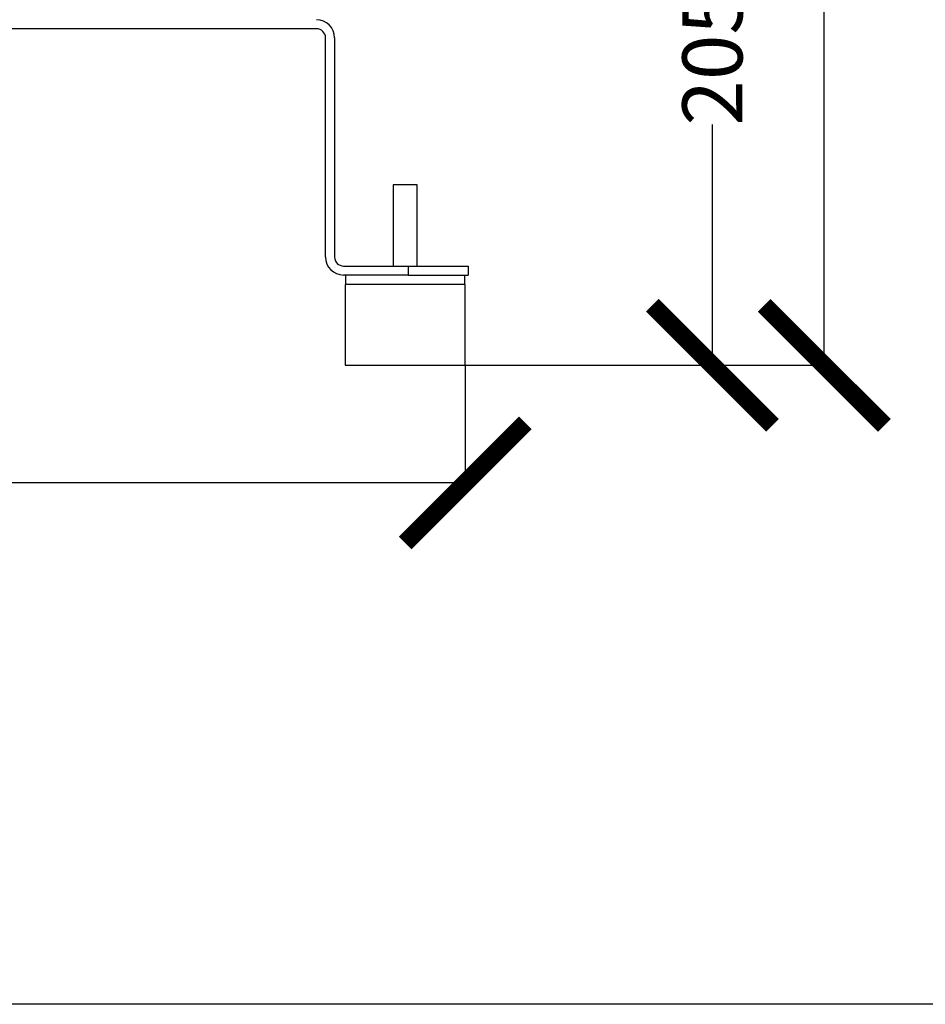
# Model space of a CAD drawing. Units: millimetres. Extents: x 17171 to 20338, y -738 to 2012.
# Drawn here: x 19497 to 19799, y -738 to -410 of the extents above; entities that cross this region are included whole.
import ezdxf

# ---------------------------------------------------------------- set-up
doc = ezdxf.new("R2010")
doc.units = ezdxf.units.MM
doc.layers.add('Dimensions', color=1, linetype='Continuous')
doc.styles.get("Standard").update_dxf_attribs({"font": 'arial.ttf'})
doc.dimstyles.get("Standard").update_dxf_attribs({"dimtxt": 0.18, "dimasz": 40, "dimexe": 0.18, "dimexo": 0.0625, "dimgap": 0.09, "dimtad": 0, "dimdec": 0, "dimzin": 0, "dimdsep": 46, "dimtxsty": 'Standard', "dimblk": 'ARCHTICK', "dimcen": 0.09, "dimadec": 0, "dimazin": 0, "dimtfac": 1, "dimtdec": 4, "dimtofl": 0, "dimtmove": 0, "dimatfit": 3, "dimfxl": 1, "dimtolj": 1, "dimtzin": 0, "dimarcsym": 0})

# ---------------------------------------------------------------- blocks, each defined once
blk = doc.blocks.new('_ArchTick')
at = {"color": 0, "linetype": 'ByBlock', "const_width": 0.15}
blk.add_lwpolyline([(-0.5, -0.5), (0.5, 0.5)], dxfattribs=at)
blk = doc.blocks.new('*D451')
at = {"layer": 'Defpoints', "color": 0}
for p in [(19057.73, -525.06), (19645.73, -525.06), (19645.73, -564.27)]:
    blk.add_point(p, dxfattribs=at)
at = {"layer": 'Dimensions', "color": 0, "lineweight": -2}
for p, q in [((19057.73, -525.12), (19057.73, -564.45)), ((19645.73, -525.12), (19645.73, -564.45)), ((19057.73, -564.27), (19329.55, -564.27)), ((19645.73, -564.27), (19373.91, -564.27))]:
    blk.add_line(p, q, dxfattribs=at)
at = {"layer": 'Dimensions', "color": 0, "lineweight": -2, "xscale": 40, "yscale": 40, "zscale": 40, "rotation": 180}
blk.add_blockref('_ArchTick', (19057.73, -564.27), dxfattribs=at)
at = {"layer": 'Dimensions', "color": 0, "lineweight": -2, "xscale": 40, "yscale": 40, "zscale": 40}
blk.add_blockref('_ArchTick', (19645.73, -564.27), dxfattribs=at)
at = {"layer": 'Dimensions', "color": 0, "insert": (19351.73, -564.27), "char_height": 20, "attachment_point": 5}
blk.add_mtext('\\A1;588', dxfattribs=at)
blk = doc.blocks.new('*D453')
at = {"layer": 'Defpoints', "color": 0}
for p in [(19614.43, -35.41), (19645.73, -525.12), (19765.24, -525.12)]:
    blk.add_point(p, dxfattribs=at)
at = {"layer": 'Dimensions', "color": 0, "lineweight": -2}
for p, q in [((19614.49, -35.41), (19765.42, -35.41)), ((19765.24, -35.41), (19765.24, -257.74)), ((19765.24, -525.12), (19765.24, -302.78)), ((19645.79, -525.12), (19765.42, -525.12))]:
    blk.add_line(p, q, dxfattribs=at)
at = {"layer": 'Dimensions', "color": 0, "lineweight": -2, "xscale": 40, "yscale": 40, "zscale": 40}
for p, rotation in [((19765.24, -35.41), 90), ((19765.24, -525.12), 270)]:
    blk.add_blockref('_ArchTick', p, dxfattribs=dict(at, rotation=rotation))
at = {"layer": 'Dimensions', "color": 0, "insert": (19765.24, -280.26), "char_height": 20, "attachment_point": 5, "rotation": 90}
blk.add_mtext('\\A1;490', dxfattribs=at)
blk = doc.blocks.new('*D454')
at = {"layer": 'Defpoints', "color": 0}
for p in [(19674.73, -320.06), (19688.91, -525.12), (19728.02, -525.12)]:
    blk.add_point(p, dxfattribs=at)
at = {"layer": 'Dimensions', "color": 0, "lineweight": -2}
for p, q in [((19674.79, -320.06), (19728.2, -320.06)), ((19728.02, -320.06), (19728.02, -400.19)), ((19728.02, -525.12), (19728.02, -444.99)), ((19688.97, -525.12), (19728.2, -525.12))]:
    blk.add_line(p, q, dxfattribs=at)
at = {"layer": 'Dimensions', "color": 0, "lineweight": -2, "xscale": 40, "yscale": 40, "zscale": 40}
for p, rotation in [((19728.02, -320.06), 90), ((19728.02, -525.12), 270)]:
    blk.add_blockref('_ArchTick', p, dxfattribs=dict(at, rotation=rotation))
at = {"layer": 'Dimensions', "color": 0, "insert": (19728.02, -422.59), "char_height": 20, "attachment_point": 5, "rotation": 90}
blk.add_mtext('\\A1;205', dxfattribs=at)

msp = doc.modelspace()

# ---------------------------------------------------------------- linework, layer by layer
at = {"color": 7, "linetype": 'Continuous', "lineweight": 25}
for p, q in [((19596.23, -413.06), (19107.23, -413.06)), ((19599.23, -489.06), (19599.23, -416.06)), ((19602.23, -416.06), (19602.23, -489.06)), ((19621.73, -465.06), (19621.73, -492.06)), ((19625.73, -465.06), (19621.73, -465.06)), ((19629.73, -465.06), (19625.73, -465.06)), ((19629.73, -492.06), (19629.73, -465.06)), ((19605.23, -492.06), (19626.73, -492.06)), ((19626.73, -492.06), (19626.73, -495.06)), ((19626.73, -492.06), (19646.73, -492.06)), ((19646.73, -492.06), (19646.73, -495.06)), ((19626.73, -495.06), (19605.23, -495.06)), ((19605.83, -498.16), (19605.73, -498.26)), ((19605.83, -495.06), (19605.83, -498.16)), ((19645.63, -498.16), (19605.83, -498.16)), ((19626.73, -495.06), (19646.73, -495.06)), ((19645.63, -498.16), (19645.63, -495.06)), ((19645.73, -498.26), (19645.63, -498.16)), ((19605.73, -498.26), (19605.73, -525.06)), ((19625.73, -498.26), (19605.73, -498.26)), ((19645.73, -498.26), (19625.73, -498.26)), ((19645.73, -525.06), (19645.73, -498.26)), ((19605.73, -525.06), (19625.73, -525.06)), ((19625.73, -525.06), (19645.73, -525.06))]:
    msp.add_line(p, q, dxfattribs=at)
for centre, radius, start, end in [((19596.23, -416.06), 6, 0, 90), ((19596.23, -416.06), 3, 0, 90), ((19605.23, -489.06), 6, 180, 270), ((19605.23, -489.06), 3, 180, 270)]:
    msp.add_arc(centre, radius, start, end, dxfattribs=at)
at = {"layer": 'Defpoints'}
msp.add_lwpolyline([(17171.01, -737.85), (17171.01, 2011.87), (20338.28, 2011.87), (20338.28, -737.85)], close=True, dxfattribs=at)

# ---------------------------------------------------------------- dimensions: what is measured, and where the dimension line sits
at = {"layer": 'Dimensions'}
dim = msp.add_linear_dim(base=(19765.24, -525.12), p1=(19614.43, -35.41), p2=(19645.73, -525.12), angle=90, dimstyle='Standard', override={"dimtxt": 20}, dxfattribs=at)
dim.commit()
dim.dimension.update_dxf_attribs({"geometry": '*D453', "text_midpoint": (19765.24, -280.26)})
dim = msp.add_linear_dim(base=(19728.02, -525.12), p1=(19674.73, -320.06), p2=(19688.91, -525.12), angle=90, dimstyle='Standard', override={"dimtxt": 20}, dxfattribs=at)
dim.commit()
dim.dimension.update_dxf_attribs({"geometry": '*D454', "text_midpoint": (19728.02, -422.59), "dimtype": 160})
dim = msp.add_linear_dim(base=(19645.73, -564.27), p1=(19057.73, -525.06), p2=(19645.73, -525.06), dimstyle='Standard', override={"dimtxt": 20}, dxfattribs=at)
dim.commit()
dim.dimension.update_dxf_attribs({"geometry": '*D451', "text_midpoint": (19351.73, -564.27)})

doc.saveas('drawing.dxf')
